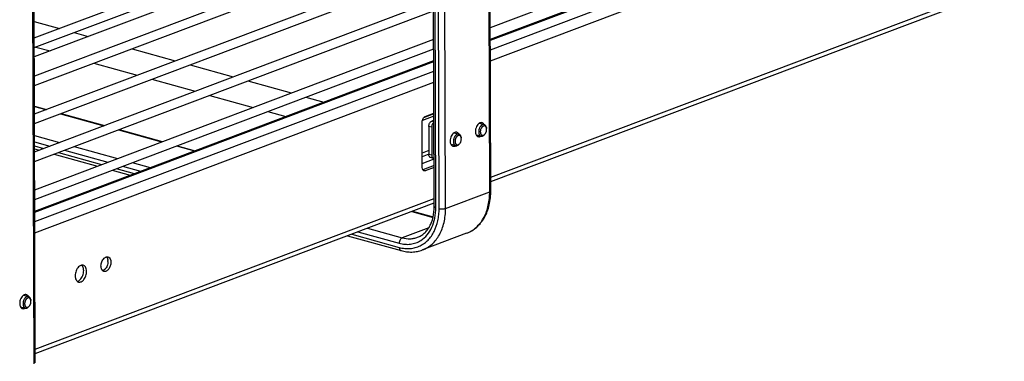
# Model space of a CAD drawing. Units: inches. Extents: x 0 to 17, y 0 to 11.
# Drawn here: x 4.9 to 7.4, y 3.7 to 4.6 of the extents above; entities that cross this region are included whole.
import ezdxf

# ---------------------------------------------------------------- set-up
doc = ezdxf.new("R2010")
doc.units = ezdxf.units.IN
doc.header["$LTSCALE"] = 0.935
doc.header["$MEASUREMENT"] = 0
doc.layers.get('0').update_dxf_attribs({"linetype": 'CONTINUOUS'})
doc.layers.add('02___PRT_ALL_AXES', color=7, linetype='CONTINUOUS')
doc.layers.add('PIPES', color=7, linetype='CONTINUOUS')

msp = doc.modelspace()

# ---------------------------------------------------------------- linework, layer by layer
at = {"color": 7, "linetype": 'Continuous'}
for p, q in [((6.0956, 4.1379), (6.0881, 6.6648)), ((6.0983, 4.1403), (6.0909, 6.6672)), ((5.9597, 4.1016), (5.9523, 6.6286)), ((5.9636, 4.0989), (5.9562, 6.6258)), ((5.9717, 4.0966), (5.9642, 6.6236)), ((5.9876, 4.0971), (5.9801, 6.624)), ((4.9809, 3.7166), (4.9735, 6.2436)), ((4.9836, 3.719), (4.9762, 6.246)), ((6.0972, 4.509), (7.3038, 4.965)), ((6.0972, 4.5113), (7.2972, 4.9648)), ((6.0973, 4.4858), (7.3392, 4.9551)), ((6.0974, 4.4588), (7.3535, 4.9335)), ((4.9813, 4.5144), (5.9574, 4.8833)), ((6.0971, 4.5402), (6.9756, 4.8721)), ((4.9814, 4.4908), (5.9575, 4.8596)), ((4.9816, 4.3978), (5.9578, 4.7667)), ((4.9819, 4.3285), (5.958, 4.6973)), ((4.9819, 4.3048), (5.958, 4.6737)), ((6.0982, 4.1733), (7.3543, 4.648)), ((6.0982, 4.1625), (7.3467, 4.6344)), ((4.9821, 4.2355), (5.9582, 4.6044)), ((4.9822, 4.2119), (5.9583, 4.5808)), ((4.9824, 4.1425), (5.9585, 4.5114)), ((4.9825, 4.1189), (5.9586, 4.4878)), ((4.9826, 4.0901), (5.9587, 4.459)), ((4.9826, 4.0878), (5.9587, 4.4567)), ((4.9826, 4.0646), (5.9587, 4.4335)), ((4.9827, 4.0375), (5.9588, 4.4064)), ((4.9818, 4.3477), (5.0111, 4.3395)), ((4.9818, 4.3466), (5.0095, 4.3389)), ((5.0455, 4.3289), (5.1513, 4.2994)), ((5.0471, 4.3295), (5.1529, 4.3)), ((5.9591, 4.3232), (5.9307, 4.3125)), ((5.9591, 4.3284), (5.9337, 4.3188)), ((5.9375, 4.3218), (5.9591, 4.33)), ((5.9591, 4.313), (5.9537, 4.311)), ((5.1873, 4.2894), (5.293, 4.2599)), ((5.1889, 4.29), (5.2946, 4.2605)), ((5.9306, 4.1969), (5.9303, 4.3087)), ((5.9536, 4.2958), (5.9465, 4.2978)), ((5.9465, 4.2978), (5.9467, 4.2293)), ((5.9536, 4.2958), (5.9538, 4.2273)), ((5.9591, 4.3094), (5.9537, 4.311)), ((5.9591, 4.3081), (5.9579, 4.3071)), ((6.0877, 4.293), (6.0873, 4.2948)), ((6.0874, 4.2948), (6.0877, 4.293)), ((4.982, 4.2757), (5.0433, 4.2586)), ((6.0259, 4.2696), (6.0254, 4.2714)), ((6.0256, 4.2715), (6.0259, 4.2696)), ((6.0825, 4.2777), (6.0839, 4.279)), ((6.0826, 4.2775), (6.0839, 4.279)), ((4.9821, 4.2602), (5.0197, 4.2497)), ((4.9821, 4.2501), (5.0043, 4.2439)), ((4.9821, 4.2432), (4.9939, 4.24)), ((5.0557, 4.2397), (5.1615, 4.2102)), ((5.0793, 4.2486), (5.185, 4.2191)), ((5.3291, 4.2499), (5.373, 4.2376)), ((5.3306, 4.2505), (5.3746, 4.2382)), ((6.0206, 4.2543), (6.022, 4.2556)), ((6.0207, 4.2542), (6.022, 4.2556)), ((5.0299, 4.2299), (5.1357, 4.2005)), ((5.0404, 4.2339), (5.1461, 4.2044)), ((5.9466, 4.2384), (5.9305, 4.2323)), ((5.9466, 4.2296), (5.9305, 4.2235)), ((5.9306, 4.2071), (5.9594, 4.218)), ((5.9538, 4.2273), (5.9467, 4.2293)), ((5.958, 4.2194), (5.9509, 4.2214)), ((5.958, 4.2194), (5.9594, 4.2193)), ((5.1821, 4.1944), (5.2261, 4.1821)), ((5.1975, 4.2002), (5.2414, 4.1879)), ((5.2211, 4.2091), (5.265, 4.1968)), ((5.9309, 4.1943), (5.9306, 4.1969)), ((5.9594, 4.202), (5.9319, 4.1916)), ((5.9594, 4.1974), (5.9379, 4.1892)), ((5.1717, 4.1904), (5.2156, 4.1782)), ((5.9325, 4.1907), (5.9379, 4.1892)), ((4.9835, 3.752), (5.9597, 4.1209)), ((5.9876, 4.0971), (6.0956, 4.1379)), ((4.9836, 3.7413), (5.9597, 4.1102)), ((5.9049, 4.0895), (5.9568, 4.075)), ((5.9065, 4.0901), (5.957, 4.076)), ((5.7969, 4.0487), (5.8815, 4.0251)), ((5.9465, 4.0496), (5.8815, 4.0251)), ((5.7475, 4.03), (5.8786, 3.9935)), ((5.7579, 4.0339), (5.8742, 4.0015)), ((5.7733, 4.0398), (5.8742, 4.0116)), ((6.0389, 4.0359), (5.931, 3.9951)), ((4.9678, 3.8564), (4.9692, 3.8577)), ((4.9679, 3.8563), (4.9692, 3.8577)), ((4.9731, 3.8717), (4.9726, 3.8735)), ((4.9728, 3.8736), (4.9731, 3.8717))]:
    msp.add_line(p, q, dxfattribs=at)
msp.add_arc((6.0135, 4.1033), 0.072, 290.7046, 294.7553, dxfattribs=at)
for points, knots in [([(5.9303, 4.3087), (5.9303, 4.3101), (5.9307, 4.3129), (5.9322, 4.3168), (5.9344, 4.32), (5.9365, 4.3215), (5.9375, 4.3218)], [0, 0, 0, 0, 0.269036, 0.540293, 0.789276, 1, 1, 1, 1]), ([(5.9465, 4.2978), (5.9465, 4.2992), (5.9468, 4.302), (5.9484, 4.3059), (5.9506, 4.3091), (5.9526, 4.3106), (5.9537, 4.311)], [0, 0, 0, 0, 0.269036, 0.540293, 0.789276, 1, 1, 1, 1]), ([(5.9545, 4.3014), (5.9543, 4.3009), (5.9538, 4.2991), (5.9535, 4.2972), (5.9536, 4.2958)], [0, 0, 0, 0, 0.25425, 1, 1, 1, 1]), ([(5.9579, 4.3071), (5.9576, 4.3067), (5.9561, 4.305), (5.9551, 4.303), (5.9545, 4.3014)], [0, 0, 0, 0, 0.233975, 1, 1, 1, 1]), ([(6.0781, 4.3019), (6.0775, 4.3017), (6.0767, 4.3013), (6.0756, 4.3006), (6.0749, 4.3), (6.0741, 4.2992), (6.0734, 4.2984), (6.0727, 4.2976), (6.0718, 4.2963), (6.0708, 4.2945), (6.0699, 4.2923), (6.0692, 4.2899), (6.0687, 4.2875), (6.0685, 4.2851), (6.0686, 4.2828), (6.0689, 4.281), (6.0692, 4.2796), (6.0697, 4.2784), (6.0702, 4.2773), (6.0709, 4.2763), (6.0715, 4.2756), (6.0721, 4.2751), (6.0728, 4.2746), (6.0734, 4.2743), (6.0739, 4.2741), (6.0742, 4.274)], [0, 0, 0, 0, 0.053687, 0.082306, 0.112105, 0.143071, 0.175154, 0.208274, 0.242334, 0.312768, 0.3854, 0.458993, 0.532251, 0.603898, 0.672762, 0.737864, 0.768797, 0.798563, 0.854489, 0.88077, 0.906019, 0.930371, 0.954004, 0.977132, 1, 1, 1, 1]), ([(6.0802, 4.2987), (6.0797, 4.2985), (6.0789, 4.2981), (6.0779, 4.2974), (6.0772, 4.2967), (6.0765, 4.296), (6.0759, 4.2952), (6.0753, 4.2943), (6.0745, 4.293), (6.0737, 4.2913), (6.073, 4.2891), (6.0726, 4.2869), (6.0725, 4.2846), (6.0726, 4.2828), (6.0728, 4.2815), (6.0731, 4.2806), (6.0734, 4.2797), (6.0738, 4.2789), (6.0743, 4.2782), (6.0748, 4.2776), (6.0753, 4.277), (6.076, 4.2766), (6.0766, 4.2763), (6.0773, 4.2761), (6.078, 4.276), (6.0788, 4.276), (6.0795, 4.2761), (6.08, 4.2763), (6.0803, 4.2764)], [0, 0, 0, 0, 0.055822, 0.085871, 0.117326, 0.150143, 0.184223, 0.219434, 0.255615, 0.330097, 0.406053, 0.481697, 0.55527, 0.625192, 0.658408, 0.690289, 0.720772, 0.749835, 0.777517, 0.803918, 0.829205, 0.853617, 0.87745, 0.901047, 0.924768, 0.948969, 0.973972, 1, 1, 1, 1]), ([(6.082, 4.3022), (6.0817, 4.3023), (6.0811, 4.3024), (6.0801, 4.3024), (6.0791, 4.3023), (6.0784, 4.3021), (6.0781, 4.3019)], [0, 0, 0, 0, 0.239868, 0.484017, 0.736429, 1, 1, 1, 1]), ([(6.0873, 4.2948), (6.0871, 4.2952), (6.0868, 4.296), (6.0861, 4.297), (6.0854, 4.2978), (6.0849, 4.2982), (6.0844, 4.2985), (6.0839, 4.2987), (6.0834, 4.2989), (6.0829, 4.299), (6.0824, 4.2991), (6.0818, 4.2991), (6.0811, 4.299), (6.0806, 4.2988), (6.0802, 4.2987)], [0, 0, 0, 0, 0.144563, 0.279241, 0.405089, 0.465395, 0.52436, 0.582392, 0.639936, 0.697455, 0.755421, 0.814293, 0.874499, 1, 1, 1, 1]), ([(6.0874, 4.2948), (6.0873, 4.2953), (6.0871, 4.2962), (6.0867, 4.2975), (6.0862, 4.2987), (6.0855, 4.2997), (6.0848, 4.3006), (6.0839, 4.3013), (6.083, 4.3019), (6.0824, 4.3021), (6.082, 4.3022)], [0, 0, 0, 0, 0.148313, 0.28938, 0.422976, 0.549251, 0.66879, 0.782665, 0.89242, 1, 1, 1, 1]), ([(6.0839, 4.279), (6.0842, 4.2794), (6.085, 4.2804), (6.0859, 4.282), (6.0867, 4.2837), (6.0873, 4.2855), (6.0877, 4.2874), (6.088, 4.2893), (6.088, 4.2912), (6.0878, 4.2924), (6.0877, 4.293)], [0, 0, 0, 0, 0.117882, 0.241731, 0.369783, 0.5, 0.630218, 0.758269, 0.882119, 1, 1, 1, 1]), ([(6.0162, 4.2786), (6.0157, 4.2784), (6.0148, 4.2779), (6.0138, 4.2772), (6.013, 4.2766), (6.0123, 4.2759), (6.0115, 4.2751), (6.0109, 4.2742), (6.01, 4.2729), (6.009, 4.2712), (6.008, 4.2689), (6.0073, 4.2666), (6.0069, 4.2642), (6.0066, 4.2618), (6.0067, 4.2595), (6.007, 4.2576), (6.0074, 4.2563), (6.0078, 4.255), (6.0084, 4.2539), (6.0091, 4.2529), (6.0096, 4.2523), (6.0102, 4.2517), (6.0109, 4.2513), (6.0116, 4.2509), (6.0121, 4.2507), (6.0123, 4.2507)], [0, 0, 0, 0, 0.053687, 0.082306, 0.112105, 0.143071, 0.175154, 0.208274, 0.242334, 0.312768, 0.3854, 0.458993, 0.532251, 0.603898, 0.672762, 0.737864, 0.768797, 0.798563, 0.854489, 0.88077, 0.906019, 0.930371, 0.954004, 0.977132, 1, 1, 1, 1]), ([(6.0184, 4.2753), (6.0178, 4.2751), (6.017, 4.2747), (6.0161, 4.274), (6.0154, 4.2734), (6.0147, 4.2726), (6.014, 4.2718), (6.0134, 4.2709), (6.0127, 4.2697), (6.0119, 4.2679), (6.0112, 4.2657), (6.0107, 4.2635), (6.0106, 4.2613), (6.0107, 4.2595), (6.011, 4.2581), (6.0112, 4.2572), (6.0116, 4.2563), (6.012, 4.2555), (6.0124, 4.2548), (6.0129, 4.2542), (6.0135, 4.2537), (6.0141, 4.2532), (6.0148, 4.2529), (6.0155, 4.2527), (6.0162, 4.2526), (6.0169, 4.2526), (6.0177, 4.2527), (6.0182, 4.2529), (6.0184, 4.253)], [0, 0, 0, 0, 0.055822, 0.085871, 0.117326, 0.150143, 0.184223, 0.219434, 0.255615, 0.330097, 0.406053, 0.481697, 0.55527, 0.625192, 0.658408, 0.690289, 0.720772, 0.749835, 0.777517, 0.803918, 0.829205, 0.853617, 0.87745, 0.901047, 0.924768, 0.948969, 0.973972, 1, 1, 1, 1]), ([(6.0202, 4.2788), (6.0199, 4.2789), (6.0192, 4.279), (6.0182, 4.2791), (6.0172, 4.2789), (6.0165, 4.2787), (6.0162, 4.2786)], [0, 0, 0, 0, 0.239868, 0.484017, 0.736429, 1, 1, 1, 1]), ([(6.0254, 4.2714), (6.0253, 4.2718), (6.0249, 4.2726), (6.0243, 4.2737), (6.0236, 4.2744), (6.023, 4.2748), (6.0226, 4.2751), (6.0221, 4.2754), (6.0216, 4.2755), (6.0211, 4.2756), (6.0205, 4.2757), (6.02, 4.2757), (6.0193, 4.2756), (6.0187, 4.2755), (6.0184, 4.2753)], [0, 0, 0, 0, 0.144563, 0.279241, 0.405089, 0.465395, 0.52436, 0.582392, 0.639936, 0.697455, 0.755421, 0.814293, 0.874499, 1, 1, 1, 1]), ([(6.0256, 4.2715), (6.0255, 4.2719), (6.0253, 4.2728), (6.0248, 4.2741), (6.0243, 4.2753), (6.0237, 4.2763), (6.0229, 4.2772), (6.0221, 4.2779), (6.0212, 4.2785), (6.0205, 4.2787), (6.0202, 4.2788)], [0, 0, 0, 0, 0.148313, 0.28938, 0.422976, 0.549251, 0.66879, 0.782665, 0.89242, 1, 1, 1, 1]), ([(6.022, 4.2556), (6.0224, 4.2561), (6.0231, 4.257), (6.0241, 4.2586), (6.0249, 4.2603), (6.0255, 4.2622), (6.0259, 4.2641), (6.0261, 4.266), (6.0261, 4.2678), (6.026, 4.269), (6.0259, 4.2696)], [0, 0, 0, 0, 0.117882, 0.241731, 0.369783, 0.5, 0.630218, 0.758269, 0.882119, 1, 1, 1, 1]), ([(6.0742, 4.274), (6.0745, 4.2739), (6.0751, 4.2738), (6.0761, 4.2738), (6.0771, 4.274), (6.0778, 4.2742), (6.0781, 4.2743)], [0, 0, 0, 0, 0.239868, 0.484017, 0.736429, 1, 1, 1, 1]), ([(6.0781, 4.2743), (6.079, 4.2746), (6.0799, 4.2752), (6.081, 4.276), (6.0817, 4.2766), (6.0823, 4.2772), (6.0826, 4.2775)], [0, 0, 0, 0, 0.470724, 0.597716, 0.728325, 1, 1, 1, 1]), ([(6.0803, 4.2764), (6.0807, 4.2765), (6.0814, 4.2769), (6.0821, 4.2774), (6.0825, 4.2777)], [0, 0, 0, 0, 0.48185, 1, 1, 1, 1]), ([(6.0123, 4.2507), (6.0126, 4.2506), (6.0133, 4.2504), (6.0143, 4.2504), (6.0153, 4.2506), (6.016, 4.2508), (6.0163, 4.2509)], [0, 0, 0, 0, 0.239868, 0.484017, 0.736429, 1, 1, 1, 1]), ([(6.0163, 4.2509), (6.0171, 4.2512), (6.0181, 4.2518), (6.0192, 4.2526), (6.0199, 4.2533), (6.0204, 4.2538), (6.0207, 4.2542)], [0, 0, 0, 0, 0.470724, 0.597716, 0.728325, 1, 1, 1, 1]), ([(6.0184, 4.253), (6.0188, 4.2531), (6.0196, 4.2535), (6.0203, 4.254), (6.0206, 4.2543)], [0, 0, 0, 0, 0.48185, 1, 1, 1, 1]), ([(5.9509, 4.2214), (5.9503, 4.2216), (5.949, 4.2223), (5.9477, 4.2241), (5.9468, 4.2265), (5.9467, 4.2284), (5.9467, 4.2293)], [0, 0, 0, 0, 0.207057, 0.437227, 0.70238, 1, 1, 1, 1]), ([(5.9538, 4.2273), (5.9538, 4.2269), (5.9538, 4.2252), (5.9542, 4.2236), (5.9547, 4.2225)], [0, 0, 0, 0, 0.268622, 1, 1, 1, 1]), ([(5.9547, 4.2225), (5.9551, 4.2217), (5.956, 4.2204), (5.9573, 4.2196), (5.958, 4.2194)], [0, 0, 0, 0, 0.530206, 1, 1, 1, 1]), ([(5.9319, 4.1916), (5.9318, 4.1918), (5.9313, 4.1926), (5.931, 4.1936), (5.9309, 4.1943)], [0, 0, 0, 0, 0.235731, 1, 1, 1, 1]), ([(5.9349, 4.189), (5.9343, 4.1892), (5.9331, 4.1899), (5.9322, 4.191), (5.9319, 4.1916)], [0, 0, 0, 0, 0.474994, 1, 1, 1, 1]), ([(5.9379, 4.1892), (5.9374, 4.189), (5.9364, 4.1888), (5.9354, 4.1889), (5.9349, 4.189)], [0, 0, 0, 0, 0.515193, 1, 1, 1, 1]), ([(6.0389, 4.0359), (6.0435, 4.0377), (6.0523, 4.042), (6.0642, 4.0509), (6.0746, 4.062), (6.0832, 4.075), (6.09, 4.0896), (6.0965, 4.1113), (6.0983, 4.1286), (6.0983, 4.1403)], [0, 0, 0, 0, 0.114199, 0.229672, 0.34768, 0.469224, 0.595042, 0.725552, 1, 1, 1, 1]), ([(6.0436, 4.0379), (6.0476, 4.0397), (6.0553, 4.0442), (6.0656, 4.0529), (6.0746, 4.0635), (6.0822, 4.0759), (6.0882, 4.0897), (6.0925, 4.1049), (6.095, 4.1211), (6.0956, 4.1322), (6.0956, 4.1379)], [0, 0, 0, 0, 0.11022, 0.222837, 0.339209, 0.460377, 0.587026, 0.719473, 0.857449, 1, 1, 1, 1]), ([(6.0956, 4.1379), (6.096, 4.138), (6.0967, 4.1383), (6.0976, 4.1389), (6.0981, 4.1395), (6.0983, 4.1401), (6.0983, 4.1403)], [0, 0, 0, 0, 0.33373, 0.607805, 0.82408, 1, 1, 1, 1]), ([(5.9192, 4.0262), (5.9222, 4.0273), (5.928, 4.0302), (5.9359, 4.0361), (5.9429, 4.0438), (5.9489, 4.053), (5.9537, 4.0636), (5.9585, 4.0797), (5.9598, 4.0928), (5.9597, 4.1016)], [0, 0, 0, 0, 0.104283, 0.211993, 0.324924, 0.444614, 0.572165, 0.707735, 1, 1, 1, 1]), ([(5.9255, 4.0054), (5.929, 4.0072), (5.9359, 4.0114), (5.9451, 4.0194), (5.9531, 4.0292), (5.9622, 4.0445), (5.9683, 4.0624), (5.9712, 4.0815), (5.9717, 4.0915), (5.9717, 4.0966)], [0, 0, 0, 0, 0.110258, 0.223054, 0.339654, 0.461034, 0.719776, 0.857654, 1, 1, 1, 1]), ([(5.9269, 4.0184), (5.9327, 4.0221), (5.9435, 4.0317), (5.9551, 4.0508), (5.9622, 4.0738), (5.9636, 4.0904), (5.9636, 4.0989)], [0, 0, 0, 0, 0.22348, 0.462548, 0.721749, 1, 1, 1, 1]), ([(5.931, 3.9951), (5.9352, 3.9967), (5.9435, 4.0008), (5.9548, 4.0093), (5.9646, 4.0199), (5.9729, 4.0325), (5.9794, 4.0468), (5.9842, 4.0626), (5.987, 4.0795), (5.9876, 4.0911), (5.9876, 4.0971)], [0, 0, 0, 0, 0.110404, 0.222743, 0.338664, 0.459404, 0.585818, 0.718321, 0.856719, 1, 1, 1, 1]), ([(5.9597, 4.1016), (5.9597, 4.1014), (5.96, 4.1008), (5.9608, 4.1), (5.9621, 4.0994), (5.9631, 4.0991), (5.9636, 4.0989)], [0, 0, 0, 0, 0.163148, 0.375669, 0.655951, 1, 1, 1, 1]), ([(5.9717, 4.0966), (5.9729, 4.0963), (5.9757, 4.0959), (5.9798, 4.0957), (5.9839, 4.0961), (5.9864, 4.0966), (5.9876, 4.0971)], [0, 0, 0, 0, 0.241235, 0.512776, 0.777521, 1, 1, 1, 1]), ([(5.8815, 4.0251), (5.8805, 4.0247), (5.8784, 4.0232), (5.8761, 4.02), (5.8746, 4.016), (5.8742, 4.0131), (5.8742, 4.0116)], [0, 0, 0, 0, 0.210568, 0.459673, 0.731229, 1, 1, 1, 1]), ([(5.8815, 4.0251), (5.8878, 4.0233), (5.8976, 4.022), (5.9103, 4.0234), (5.9163, 4.0251), (5.9192, 4.0262)], [0, 0, 0, 0, 0.511353, 0.75746, 1, 1, 1, 1]), ([(5.8742, 4.0116), (5.8788, 4.0104), (5.888, 4.0087), (5.9019, 4.0089), (5.9151, 4.0121), (5.9231, 4.016), (5.9269, 4.0184)], [0, 0, 0, 0, 0.260642, 0.511427, 0.755996, 1, 1, 1, 1]), ([(5.8742, 4.0015), (5.8786, 4.0003), (5.8875, 3.9986), (5.9008, 3.9983), (5.9136, 4.0005), (5.9217, 4.0035), (5.9255, 4.0054)], [0, 0, 0, 0, 0.260508, 0.512105, 0.757254, 1, 1, 1, 1]), ([(5.8742, 4.0015), (5.8742, 4.0006), (5.8744, 3.9987), (5.8753, 3.9963), (5.8766, 3.9944), (5.8779, 3.9937), (5.8786, 3.9935)], [0, 0, 0, 0, 0.29679, 0.562612, 0.79284, 1, 1, 1, 1]), ([(5.8786, 3.9935), (5.883, 3.9923), (5.8919, 3.9904), (5.9053, 3.9898), (5.9185, 3.9912), (5.9269, 3.9936), (5.931, 3.9951)], [0, 0, 0, 0, 0.257367, 0.508573, 0.755384, 1, 1, 1, 1]), ([(4.9634, 3.8807), (4.9628, 3.8805), (4.962, 3.8801), (4.961, 3.8794), (4.9602, 3.8787), (4.9595, 3.878), (4.9587, 3.8772), (4.958, 3.8763), (4.9572, 3.875), (4.9562, 3.8733), (4.9552, 3.8711), (4.9545, 3.8687), (4.954, 3.8663), (4.9538, 3.8639), (4.9539, 3.8616), (4.9542, 3.8598), (4.9546, 3.8584), (4.955, 3.8572), (4.9556, 3.856), (4.9563, 3.855), (4.9568, 3.8544), (4.9574, 3.8538), (4.9581, 3.8534), (4.9588, 3.853), (4.9593, 3.8529), (4.9595, 3.8528)], [0, 0, 0, 0, 0.053687, 0.082306, 0.112105, 0.143071, 0.175154, 0.208274, 0.242334, 0.312768, 0.3854, 0.458993, 0.532251, 0.603898, 0.672762, 0.737864, 0.768797, 0.798563, 0.854489, 0.88077, 0.906019, 0.930371, 0.954004, 0.977132, 1, 1, 1, 1]), ([(4.9674, 3.881), (4.9671, 3.881), (4.9664, 3.8812), (4.9654, 3.8812), (4.9644, 3.881), (4.9637, 3.8808), (4.9634, 3.8807)], [0, 0, 0, 0, 0.239868, 0.484017, 0.736429, 1, 1, 1, 1]), ([(4.9726, 3.8735), (4.9725, 3.874), (4.9721, 3.8747), (4.9715, 3.8758), (4.9708, 3.8765), (4.9702, 3.877), (4.9698, 3.8773), (4.9693, 3.8775), (4.9688, 3.8777), (4.9683, 3.8778), (4.9677, 3.8778), (4.9672, 3.8778), (4.9665, 3.8777), (4.9659, 3.8776), (4.9655, 3.8775)], [0, 0, 0, 0, 0.144563, 0.279241, 0.405089, 0.465395, 0.52436, 0.582392, 0.639936, 0.697455, 0.755421, 0.814293, 0.874499, 1, 1, 1, 1]), ([(4.9728, 3.8736), (4.9727, 3.8741), (4.9725, 3.875), (4.972, 3.8763), (4.9715, 3.8774), (4.9709, 3.8785), (4.9701, 3.8793), (4.9693, 3.8801), (4.9684, 3.8806), (4.9677, 3.8809), (4.9674, 3.881)], [0, 0, 0, 0, 0.148313, 0.28938, 0.422976, 0.549251, 0.66879, 0.782665, 0.89242, 1, 1, 1, 1]), ([(4.9655, 3.8775), (4.965, 3.8773), (4.9642, 3.8768), (4.9633, 3.8761), (4.9626, 3.8755), (4.9619, 3.8748), (4.9612, 3.8739), (4.9606, 3.8731), (4.9599, 3.8718), (4.9591, 3.8701), (4.9584, 3.8679), (4.9579, 3.8656), (4.9578, 3.8634), (4.9579, 3.8616), (4.9582, 3.8603), (4.9584, 3.8593), (4.9588, 3.8584), (4.9591, 3.8577), (4.9596, 3.8569), (4.9601, 3.8563), (4.9607, 3.8558), (4.9613, 3.8554), (4.962, 3.855), (4.9626, 3.8548), (4.9634, 3.8547), (4.9641, 3.8547), (4.9649, 3.8549), (4.9654, 3.855), (4.9656, 3.8551)], [0, 0, 0, 0, 0.055822, 0.085871, 0.117326, 0.150143, 0.184223, 0.219434, 0.255615, 0.330097, 0.406053, 0.481697, 0.55527, 0.625192, 0.658408, 0.690289, 0.720772, 0.749835, 0.777517, 0.803918, 0.829205, 0.853617, 0.87745, 0.901047, 0.924768, 0.948969, 0.973972, 1, 1, 1, 1]), ([(4.9635, 3.853), (4.9643, 3.8534), (4.9653, 3.8539), (4.9663, 3.8547), (4.9671, 3.8554), (4.9676, 3.8559), (4.9679, 3.8563)], [0, 0, 0, 0, 0.470724, 0.597716, 0.728325, 1, 1, 1, 1]), ([(4.9656, 3.8551), (4.966, 3.8553), (4.9668, 3.8556), (4.9675, 3.8561), (4.9678, 3.8564)], [0, 0, 0, 0, 0.48185, 1, 1, 1, 1]), ([(4.9692, 3.8577), (4.9696, 3.8582), (4.9703, 3.8591), (4.9713, 3.8607), (4.972, 3.8625), (4.9727, 3.8643), (4.9731, 3.8662), (4.9733, 3.8681), (4.9733, 3.8699), (4.9732, 3.8711), (4.9731, 3.8717)], [0, 0, 0, 0, 0.117882, 0.241731, 0.369783, 0.5, 0.630218, 0.758269, 0.882119, 1, 1, 1, 1]), ([(4.9595, 3.8528), (4.9598, 3.8527), (4.9605, 3.8526), (4.9615, 3.8526), (4.9625, 3.8527), (4.9632, 3.8529), (4.9635, 3.853)], [0, 0, 0, 0, 0.239868, 0.484017, 0.736429, 1, 1, 1, 1])]:
    msp.add_open_spline(points, degree=3, knots=knots, dxfattribs=at)
at = {"layer": '02___PRT_ALL_AXES', "color": 7, "linetype": 'Continuous'}
for p, q in [((4.9812, 4.5548), (5.0429, 4.5377)), ((5.0789, 4.5276), (5.1134, 4.518)), ((4.9855, 4.4923), (5.02, 4.4827)), ((5.2207, 4.4881), (5.3264, 4.4587)), ((5.1273, 4.4528), (5.233, 4.4234)), ((5.3624, 4.4486), (5.4681, 4.4192)), ((5.269, 4.4133), (5.3748, 4.3839)), ((5.5042, 4.4091), (5.6099, 4.3797)), ((5.4108, 4.3738), (5.5165, 4.3444)), ((5.6459, 4.3696), (5.6899, 4.3574)), ((5.5525, 4.3343), (5.5965, 4.3221)), ((6.07, 4.3056), (6.082, 4.3022)), ((6.0082, 4.2822), (6.0202, 4.2788)), ((6.0621, 4.2774), (6.0742, 4.274)), ((6.0003, 4.254), (6.0123, 4.2507)), ((4.9554, 3.8843), (4.9674, 3.881)), ((4.9475, 3.8561), (4.9595, 3.8528))]:
    msp.add_line(p, q, dxfattribs=at)
for centre, radius, start, end in [((6.0749, 4.3003), 0.00686, 65.526, 74.3569), ((6.0131, 4.2769), 0.00686, 65.526, 74.3569), ((5.1598, 3.9714), 0.00702, 74.3884, 77.5685), ((5.1681, 3.9559), 0.0235, 180.1106, 185.7329), ((5.1382, 3.9669), 0.0235, 0.1106, 5.7329), ((4.9603, 3.879), 0.00686, 65.526, 74.3569)]:
    msp.add_arc(centre, radius, start, end, dxfattribs=at)
for points, knots in [([(6.07, 4.3056), (6.0686, 4.3047), (6.0659, 4.3021), (6.0629, 4.2973), (6.0609, 4.2915), (6.0604, 4.2874), (6.0604, 4.2854)], [0, 0, 0, 0, 0.220785, 0.471815, 0.738153, 1, 1, 1, 1]), ([(6.0768, 4.3069), (6.0757, 4.3072), (6.0733, 4.3072), (6.0711, 4.3062), (6.07, 4.3056)], [0, 0, 0, 0, 0.471583, 1, 1, 1, 1]), ([(6.0819, 4.3023), (6.0814, 4.3032), (6.0803, 4.3049), (6.0786, 4.3061), (6.0778, 4.3065)], [0, 0, 0, 0, 0.526394, 1, 1, 1, 1]), ([(6.0082, 4.2822), (6.0067, 4.2813), (6.004, 4.2788), (6.001, 4.2739), (5.999, 4.2682), (5.9986, 4.2641), (5.9986, 4.2621)], [0, 0, 0, 0, 0.220785, 0.471815, 0.738153, 1, 1, 1, 1]), ([(6.0149, 4.2835), (6.0139, 4.2838), (6.0114, 4.2838), (6.0092, 4.2829), (6.0082, 4.2822)], [0, 0, 0, 0, 0.471583, 1, 1, 1, 1]), ([(6.02, 4.2789), (6.0196, 4.2798), (6.0184, 4.2815), (6.0168, 4.2828), (6.0159, 4.2831)], [0, 0, 0, 0, 0.526394, 1, 1, 1, 1]), ([(6.0604, 4.2854), (6.0604, 4.284), (6.0607, 4.2812), (6.0615, 4.2785), (6.0621, 4.2774)], [0, 0, 0, 0, 0.527074, 1, 1, 1, 1]), ([(6.0621, 4.2774), (6.0627, 4.2762), (6.0641, 4.2743), (6.0662, 4.273), (6.0673, 4.2727)], [0, 0, 0, 0, 0.528375, 1, 1, 1, 1]), ([(6.0673, 4.2727), (6.0683, 4.2724), (6.0708, 4.2724), (6.0731, 4.2734), (6.0741, 4.2741)], [0, 0, 0, 0, 0.470951, 1, 1, 1, 1]), ([(5.9986, 4.2621), (5.9986, 4.2606), (5.9988, 4.2578), (5.9997, 4.2552), (6.0003, 4.254)], [0, 0, 0, 0, 0.527074, 1, 1, 1, 1]), ([(6.0003, 4.254), (6.0008, 4.2529), (6.0022, 4.2509), (6.0043, 4.2497), (6.0054, 4.2494)], [0, 0, 0, 0, 0.528375, 1, 1, 1, 1]), ([(6.0054, 4.2494), (6.0065, 4.2491), (6.009, 4.249), (6.0112, 4.25), (6.0123, 4.2507)], [0, 0, 0, 0, 0.470951, 1, 1, 1, 1]), ([(5.1446, 3.9558), (5.1446, 3.9576), (5.145, 3.9612), (5.1465, 3.9663), (5.1488, 3.971), (5.1509, 3.9736), (5.152, 3.9748)], [0, 0, 0, 0, 0.253923, 0.514399, 0.767, 1, 1, 1, 1]), ([(5.152, 3.9748), (5.1523, 3.975), (5.1532, 3.9758), (5.1542, 3.9766), (5.155, 3.977)], [0, 0, 0, 0, 0.261468, 1, 1, 1, 1]), ([(5.155, 3.977), (5.1552, 3.9772), (5.1561, 3.9777), (5.1571, 3.978), (5.1579, 3.9782)], [0, 0, 0, 0, 0.261346, 1, 1, 1, 1]), ([(5.1579, 3.9782), (5.1582, 3.9783), (5.1593, 3.9785), (5.1605, 3.9785), (5.1613, 3.9783)], [0, 0, 0, 0, 0.258975, 1, 1, 1, 1]), ([(5.1579, 3.9782), (5.1584, 3.9777), (5.1605, 3.9751), (5.1613, 3.9718), (5.1616, 3.9692)], [0, 0, 0, 0, 0.221729, 1, 1, 1, 1]), ([(5.1617, 3.9782), (5.1623, 3.978), (5.1636, 3.9774), (5.1647, 3.9765), (5.1652, 3.976)], [0, 0, 0, 0, 0.488297, 1, 1, 1, 1]), ([(5.1652, 3.976), (5.1665, 3.9747), (5.1678, 3.972), (5.1687, 3.9682), (5.1688, 3.9661), (5.1688, 3.965)], [0, 0, 0, 0, 0.455228, 0.718366, 1, 1, 1, 1]), ([(5.09, 3.9539), (5.0886, 3.9525), (5.0862, 3.9494), (5.0835, 3.944), (5.0818, 3.9381), (5.0814, 3.934), (5.0814, 3.9319)], [0, 0, 0, 0, 0.233, 0.485601, 0.746077, 1, 1, 1, 1]), ([(5.0973, 3.958), (5.096, 3.9577), (5.0933, 3.9567), (5.091, 3.9549), (5.09, 3.9539)], [0, 0, 0, 0, 0.467264, 1, 1, 1, 1]), ([(5.1011, 3.9578), (5.1008, 3.9579), (5.0995, 3.9581), (5.0982, 3.9581), (5.0973, 3.958)], [0, 0, 0, 0, 0.245925, 1, 1, 1, 1]), ([(5.1018, 3.9496), (5.1014, 3.9513), (5.1004, 3.9544), (5.0984, 3.957), (5.0973, 3.958)], [0, 0, 0, 0, 0.536893, 1, 1, 1, 1]), ([(5.1064, 3.9537), (5.1058, 3.9547), (5.1042, 3.9564), (5.1021, 3.9575), (5.1011, 3.9578)], [0, 0, 0, 0, 0.520311, 1, 1, 1, 1]), ([(5.1093, 3.9425), (5.1093, 3.9446), (5.1089, 3.9485), (5.1074, 3.9522), (5.1064, 3.9537)], [0, 0, 0, 0, 0.53473, 1, 1, 1, 1]), ([(5.1485, 3.9445), (5.148, 3.945), (5.1459, 3.9476), (5.145, 3.951), (5.1447, 3.9535)], [0, 0, 0, 0, 0.221729, 1, 1, 1, 1]), ([(5.1688, 3.965), (5.1688, 3.9635), (5.1686, 3.9604), (5.1675, 3.956), (5.1657, 3.9518), (5.1635, 3.9482), (5.1608, 3.9453), (5.1578, 3.9432), (5.1548, 3.9422), (5.1527, 3.9423), (5.1518, 3.9426)], [0, 0, 0, 0, 0.14189, 0.28806, 0.432367, 0.569748, 0.695958, 0.808593, 0.908352, 1, 1, 1, 1]), ([(5.1617, 3.9669), (5.1617, 3.9652), (5.1614, 3.9616), (5.1599, 3.9564), (5.1576, 3.9518), (5.1555, 3.9491), (5.1543, 3.948)], [0, 0, 0, 0, 0.253923, 0.514399, 0.767, 1, 1, 1, 1]), ([(5.0814, 3.9319), (5.0814, 3.9315), (5.0814, 3.9298), (5.0816, 3.9281), (5.0819, 3.9268)], [0, 0, 0, 0, 0.257276, 1, 1, 1, 1]), ([(5.0819, 3.9268), (5.0822, 3.9251), (5.0832, 3.922), (5.0852, 3.9194), (5.0863, 3.9184)], [0, 0, 0, 0, 0.536893, 1, 1, 1, 1]), ([(5.0896, 3.9166), (5.0907, 3.9163), (5.0931, 3.9162), (5.0967, 3.9173), (5.1001, 3.9197), (5.1032, 3.9231), (5.1058, 3.9273), (5.1078, 3.9321), (5.1091, 3.9373), (5.1094, 3.9408), (5.1093, 3.9425)], [0, 0, 0, 0, 0.091648, 0.191407, 0.304042, 0.430252, 0.567633, 0.71194, 0.85811, 1, 1, 1, 1]), ([(5.0937, 3.9225), (5.095, 3.9238), (5.0974, 3.9269), (5.1001, 3.9323), (5.1018, 3.9383), (5.1023, 3.9424), (5.1023, 3.9445)], [0, 0, 0, 0, 0.233, 0.485601, 0.746077, 1, 1, 1, 1]), ([(5.1023, 3.9445), (5.1023, 3.9449), (5.1022, 3.9466), (5.102, 3.9483), (5.1018, 3.9496)], [0, 0, 0, 0, 0.257276, 1, 1, 1, 1]), ([(5.1514, 3.9457), (5.1511, 3.9456), (5.1502, 3.9451), (5.1492, 3.9447), (5.1485, 3.9445)], [0, 0, 0, 0, 0.261346, 1, 1, 1, 1]), ([(5.1518, 3.9426), (5.1512, 3.9428), (5.15, 3.9433), (5.1489, 3.9441), (5.1485, 3.9445)], [0, 0, 0, 0, 0.490055, 1, 1, 1, 1]), ([(5.1543, 3.948), (5.1541, 3.9477), (5.1532, 3.9469), (5.1522, 3.9462), (5.1514, 3.9457)], [0, 0, 0, 0, 0.261468, 1, 1, 1, 1]), ([(5.0863, 3.9184), (5.0876, 3.9186), (5.0903, 3.9197), (5.0926, 3.9215), (5.0937, 3.9225)], [0, 0, 0, 0, 0.467264, 1, 1, 1, 1]), ([(5.0863, 3.9184), (5.0866, 3.9182), (5.0876, 3.9174), (5.0887, 3.9169), (5.0896, 3.9166)], [0, 0, 0, 0, 0.257124, 1, 1, 1, 1]), ([(4.9553, 3.8843), (4.9539, 3.8834), (4.9512, 3.8809), (4.9482, 3.876), (4.9462, 3.8703), (4.9458, 3.8662), (4.9458, 3.8642)], [0, 0, 0, 0, 0.220785, 0.471815, 0.738153, 1, 1, 1, 1]), ([(4.9621, 3.8856), (4.961, 3.8859), (4.9586, 3.886), (4.9564, 3.885), (4.9553, 3.8843)], [0, 0, 0, 0, 0.471583, 1, 1, 1, 1]), ([(4.9672, 3.881), (4.9668, 3.882), (4.9656, 3.8837), (4.964, 3.8849), (4.9631, 3.8853)], [0, 0, 0, 0, 0.526394, 1, 1, 1, 1]), ([(4.9458, 3.8642), (4.9458, 3.8627), (4.946, 3.86), (4.9469, 3.8573), (4.9475, 3.8561)], [0, 0, 0, 0, 0.527074, 1, 1, 1, 1]), ([(4.9475, 3.8561), (4.948, 3.855), (4.9494, 3.853), (4.9515, 3.8518), (4.9526, 3.8515)], [0, 0, 0, 0, 0.528375, 1, 1, 1, 1]), ([(4.9526, 3.8515), (4.9537, 3.8512), (4.9562, 3.8512), (4.9584, 3.8522), (4.9595, 3.8529)], [0, 0, 0, 0, 0.470951, 1, 1, 1, 1])]:
    msp.add_open_spline(points, degree=3, knots=knots, dxfattribs=at)
at = {"layer": 'PIPES', "color": 7, "linetype": 'Continuous'}
for p, q in [((5.9576, 4.837), (4.9814, 4.4681)), ((5.9577, 4.7898), (4.9816, 4.4209))]:
    msp.add_line(p, q, dxfattribs=at)

doc.saveas('drawing.dxf')
